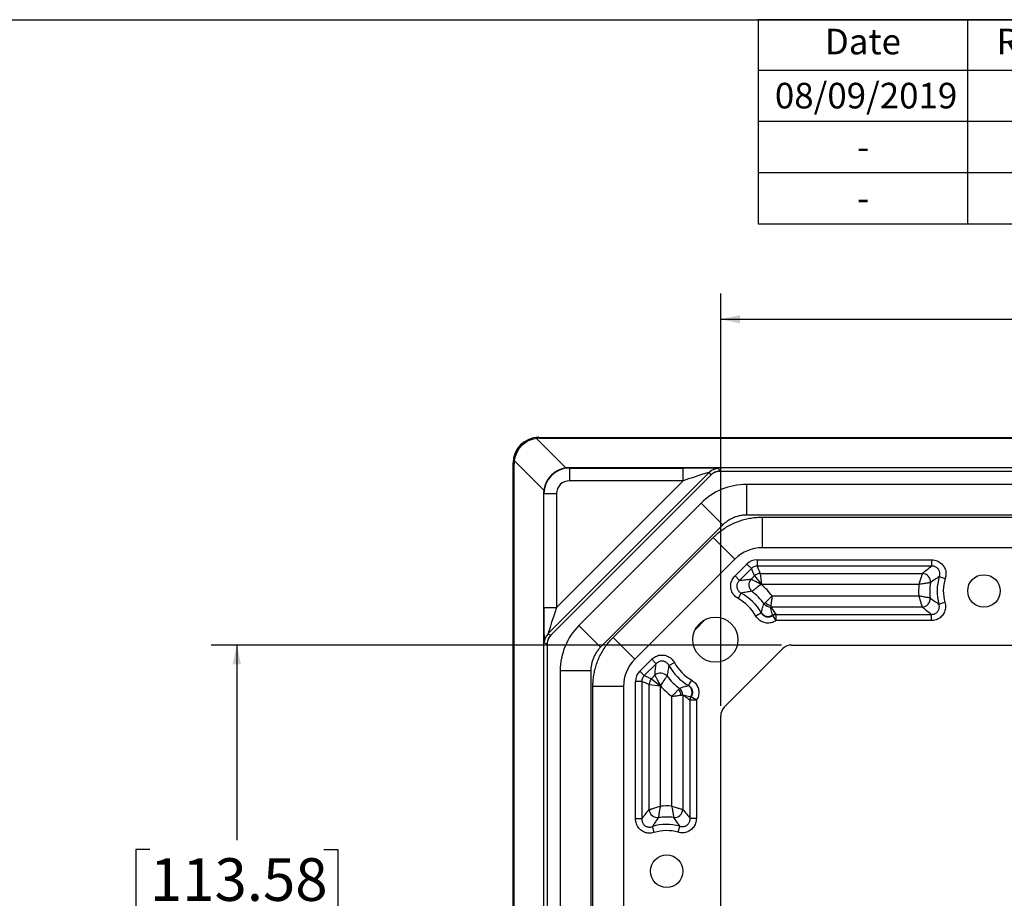
# Model space of a CAD drawing. Units: inches. Extents: x 0.5 to 33.7, y 0.4 to 21.4.
# Drawn here: x 22.3 to 27.1, y 17.1 to 21.4 of the extents above; entities that cross this region are included whole.
import ezdxf

# ---------------------------------------------------------------- set-up
doc = ezdxf.new("R2010")
doc.units = ezdxf.units.IN
doc.header["$MEASUREMENT"] = 0
for name, color, linetype in [('BORDER', 7, 'Continuous'), ('DIM', 136, 'Continuous'), ('FORMAT', 7, 'Continuous')]:
    doc.layers.add(name, color=color, linetype=linetype)
doc.styles.add('SLDTEXTSTYLE3', font='TXT', dxfattribs={"width": 0.605})
doc.dimstyles.new('SLDDIMSTYLE0', dxfattribs={"dimtxt": 0.20223, "dimasz": 0.094, "dimexe": 0, "dimexo": 0.0625, "dimgap": 0.050557, "dimtad": 0, "dimtih": 1, "dimtoh": 1, "dimrnd": 1e-09, "dimzin": 12, "dimdsep": 46, "dimtxsty": 'SLDTEXTSTYLE3', "dimsah": 1, "dimcen": 0.09, "dimadec": 0, "dimazin": 3, "dimtfac": 1, "dimtofl": 0, "dimtmove": 0, "dimatfit": 3, "dimfxl": 1, "dimfrac": 2, "dimtolj": 1, "dimtzin": 12, "dimarcsym": 0})

# ---------------------------------------------------------------- blocks, each defined once
blk = doc.blocks.new('SW_TABLEANNOTATION_0')
at = {"layer": 'FORMAT', "color": 0}
for p, q in [((0, 0), (0, -0.2463)), ((0, 0), (1.0217, 0)), ((0, 0), (0, -0.9963)), ((7.6632, 0), (0, 0)), ((1.0217, 0), (1.0217, -0.2463)), ((1.0217, 0), (1.6217, 0)), ((0, -0.2463), (0, -0.4963)), ((0, -0.2463), (1.0217, -0.2463)), ((1.0217, -0.2463), (1.0217, -0.4963)), ((1.0217, -0.2463), (1.6217, -0.2463)), ((0, -0.4963), (0, -0.7463)), ((0, -0.4963), (1.0217, -0.4963)), ((1.0217, -0.4963), (1.0217, -0.7463)), ((1.0217, -0.4963), (1.6217, -0.4963)), ((0, -0.7463), (0, -0.9963)), ((0, -0.7463), (1.0217, -0.7463)), ((1.0217, -0.7463), (1.0217, -0.9963)), ((1.0217, -0.7463), (1.6217, -0.7463)), ((0, -0.9963), (1.0217, -0.9963)), ((0, -0.9963), (7.6632, -0.9963)), ((1.0217, -0.9963), (1.6217, -0.9963))]:
    blk.add_line(p, q, dxfattribs=at)
at = {"layer": 'FORMAT', "color": 0, "char_height": 0.125, "attachment_point": 1, "style": 'SLDTEXTSTYLE3'}
for s, insert in [('Date', (0.3248, -0.0442)), ('Rev', (1.1642, -0.0442)), ('08/09/2019', (0.0811, -0.3083)), ('-', (0.4823, -0.5583)), ('-', (0.4823, -0.8083))]:
    blk.add_mtext(s, dxfattribs=dict(at, insert=insert))
blk = doc.blocks.new('_D_5')
at = {"layer": 'DIM'}
for p, q in [((27.5458, 20.2417), (27.4763, 20.2417)), ((27.4763, 20.2417), (27.4763, 19.9312)), ((28.3946, 20.2417), (28.464, 20.2417)), ((28.464, 20.2417), (28.464, 19.9312)), ((25.6761, 18.0596), (25.6761, 20.0726)), ((30.3677, 18.0596), (30.3677, 20.0726)), ((25.6761, 19.9476), (27.3606, 19.9476)), ((27.4763, 19.9312), (27.5458, 19.9312)), ((28.464, 19.9312), (28.3946, 19.9312)), ((30.3677, 19.9476), (28.5797, 19.9476))]:
    blk.add_line(p, q, dxfattribs=at)
for points in [[(25.6761, 19.9476), (25.7701, 19.9276), (25.7701, 19.9676)], [(30.3677, 19.9476), (30.2737, 19.9676), (30.2737, 19.9276)]]:
    blk.add_solid(points, dxfattribs=at)
at = {"layer": 'DIM', "char_height": 0.20833, "attachment_point": 1, "style": 'SLDTEXTSTYLE3'}
for s, insert in [('119.17', (27.5458, 20.1997)), ('4.69', (27.7001, 19.8756))]:
    blk.add_mtext(s, dxfattribs=dict(at, insert=insert))
blk = doc.blocks.new('_D_6')
at = {"layer": 'DIM'}
for p, q in [((25.9732, 18.3567), (23.187, 18.3567)), ((23.312, 18.3567), (23.312, 17.4037)), ((22.8876, 17.3574), (22.8182, 17.3574)), ((22.8182, 17.3574), (22.8182, 17.0468)), ((23.7364, 17.3574), (23.8058, 17.3574)), ((23.8058, 17.3574), (23.8058, 17.0468)), ((22.8182, 17.0468), (22.8876, 17.0468)), ((23.8058, 17.0468), (23.7364, 17.0468)), ((23.312, 13.8851), (23.312, 16.7227)), ((25.9732, 13.8851), (23.187, 13.8851))]:
    blk.add_line(p, q, dxfattribs=at)
for points in [[(23.312, 18.3567), (23.292, 18.2627), (23.332, 18.2627)], [(23.312, 13.8851), (23.332, 13.9791), (23.292, 13.9791)]]:
    blk.add_solid(points, dxfattribs=at)
at = {"layer": 'DIM', "char_height": 0.20833, "attachment_point": 1, "style": 'SLDTEXTSTYLE3'}
for s, insert in [('113.58', (22.8876, 17.3154)), ('4.47', (23.0419, 16.9913))]:
    blk.add_mtext(s, dxfattribs=dict(at, insert=insert))

msp = doc.modelspace()

# ---------------------------------------------------------------- linework, layer by layer
at = {"color": 7, "linetype": 'Continuous', "lineweight": 25}
for p, q in [((24.7756, 19.3655), (24.9199, 19.2212)), ((24.7868, 19.3709), (31.257, 19.3709)), ((24.7868, 19.3709), (24.7912, 19.3666)), ((24.7912, 19.3666), (31.2526, 19.3666)), ((24.6619, 16.3319), (24.6619, 19.246)), ((24.6663, 19.2417), (24.6619, 19.246)), ((24.6663, 16.3276), (24.6663, 19.2417)), ((24.8116, 19.113), (24.6673, 19.2573)), ((25.6219, 19.2006), (24.8322, 18.411)), ((24.9356, 19.2222), (24.9369, 19.2209)), ((31.1249, 19.2222), (24.9356, 19.2222)), ((24.9369, 19.2209), (25.4925, 19.2209)), ((24.9369, 19.2209), (24.9369, 19.1589)), ((25.4925, 19.1589), (25.4925, 19.2209)), ((25.6277, 19.1866), (25.6219, 19.2006)), ((25.6657, 19.2188), (25.6715, 19.2048)), ((25.6715, 19.2044), (25.6715, 19.2048)), ((30.3723, 19.2044), (25.6715, 19.2044)), ((25.6279, 19.1864), (24.8465, 18.4049)), ((24.8739, 18.5403), (25.4925, 19.1589)), ((25.4925, 19.1589), (24.9369, 19.1589)), ((25.6279, 19.1864), (25.6277, 19.1866)), ((30.2421, 19.1409), (25.8017, 19.1409)), ((25.8017, 19.1409), (25.8017, 18.9911)), ((24.8106, 19.0973), (24.8106, 16.2858)), ((24.812, 19.0959), (24.8106, 19.0973)), ((24.812, 18.5403), (24.812, 19.0959)), ((24.812, 19.0959), (24.8739, 19.0959)), ((24.8739, 19.0959), (24.8739, 18.5403)), ((25.5808, 19.0494), (24.9834, 18.452)), ((25.5808, 19.0494), (25.6867, 18.9435)), ((30.2421, 18.9911), (25.8017, 18.9911)), ((25.8781, 18.9812), (30.1657, 18.9812)), ((25.8781, 18.9812), (25.8781, 18.8314)), ((25.6867, 18.9435), (25.0893, 18.3461)), ((25.1504, 18.3931), (25.6397, 18.8824)), ((25.6397, 18.8824), (25.7456, 18.7765)), ((30.1657, 18.8314), (25.8781, 18.8314)), ((25.7456, 18.7765), (25.2563, 18.2872)), ((25.8537, 18.7728), (26.7065, 18.7728)), ((25.8537, 18.7728), (25.8537, 18.7423)), ((26.7065, 18.7728), (26.7065, 18.7423)), ((25.7459, 18.6939), (25.8043, 18.7523)), ((25.8259, 18.7307), (25.7675, 18.6723)), ((25.8043, 18.7523), (25.8259, 18.7307)), ((25.8408, 18.6948), (25.8259, 18.7307)), ((26.7065, 18.7423), (25.8537, 18.7423)), ((25.8537, 18.7423), (25.8686, 18.7063)), ((25.7459, 18.6939), (25.7675, 18.6723)), ((25.8242, 18.6782), (25.8408, 18.6948)), ((25.8408, 18.6948), (25.8747, 18.6521)), ((25.8686, 18.7063), (26.6612, 18.7063)), ((25.8686, 18.7063), (25.8747, 18.6521)), ((26.744, 18.6908), (26.7731, 18.6815)), ((25.8747, 18.6521), (25.8742, 18.6516)), ((26.6445, 18.6521), (25.8747, 18.6521)), ((25.7614, 18.5833), (25.7762, 18.61)), ((25.9273, 18.5964), (26.6439, 18.5964)), ((24.812, 18.5403), (24.8739, 18.5403)), ((25.8884, 18.5579), (25.8885, 18.5579)), ((25.9201, 18.5422), (25.9201, 18.5422)), ((25.9206, 18.5422), (25.9201, 18.5422)), ((25.9206, 18.5503), (25.9206, 18.5422)), ((26.6602, 18.5422), (25.9206, 18.5422)), ((26.7422, 18.5567), (26.7715, 18.5652)), ((25.8745, 18.5137), (25.8481, 18.4983)), ((25.8745, 18.5137), (25.8746, 18.5146)), ((25.929, 18.5007), (25.9286, 18.5021)), ((25.929, 18.5007), (25.946, 18.4757)), ((25.9453, 18.5073), (25.9461, 18.5062)), ((25.9461, 18.5062), (26.7044, 18.5062)), ((25.9461, 18.5062), (25.9461, 18.4757)), ((26.7044, 18.4757), (25.9461, 18.4757)), ((26.7044, 18.5062), (26.7044, 18.4757)), ((24.9834, 18.452), (25.0893, 18.3461)), ((24.8322, 18.411), (24.8462, 18.4052)), ((24.8465, 18.4049), (24.8462, 18.4052)), ((25.1504, 18.3931), (25.2563, 18.2872)), ((24.8281, 18.3613), (24.8141, 18.3671)), ((24.8284, 18.3613), (24.8281, 18.3613)), ((24.8284, 18.3613), (24.8284, 13.8805)), ((25.6946, 18.0542), (25.9787, 18.3383)), ((26.0232, 18.3567), (30.0206, 18.3567)), ((25.2805, 18.2286), (25.3389, 18.287)), ((25.3605, 18.2654), (25.3389, 18.287)), ((25.3605, 18.2654), (25.3021, 18.207)), ((25.4228, 18.2567), (25.4495, 18.2715)), ((24.892, 18.2312), (24.892, 14.0107)), ((25.0417, 18.2312), (24.892, 18.2312)), ((25.0417, 18.2312), (25.0417, 14.0107)), ((25.3021, 18.207), (25.2805, 18.2286)), ((25.3021, 18.207), (25.3381, 18.1921)), ((25.3381, 18.1921), (25.3547, 18.2087)), ((25.3381, 18.1921), (25.3807, 18.1581)), ((25.5191, 18.1584), (25.5345, 18.1848)), ((25.0516, 14.0871), (25.0516, 18.1547)), ((25.2014, 18.1547), (25.0516, 18.1547)), ((25.2014, 18.1547), (25.2014, 14.0871)), ((25.26, 17.5073), (25.26, 18.1791)), ((25.2906, 18.1791), (25.26, 18.1791)), ((25.2906, 18.1791), (25.2906, 17.5073)), ((25.3265, 18.1642), (25.2906, 18.1791)), ((25.3265, 17.5526), (25.3265, 18.1642)), ((25.3265, 18.1642), (25.3807, 18.1581)), ((25.3813, 18.1586), (25.3807, 18.1581)), ((25.3807, 18.1581), (25.3807, 17.5694)), ((25.4749, 18.1444), (25.475, 18.1444)), ((25.5183, 18.1582), (25.5191, 18.1584)), ((25.4365, 17.57), (25.4365, 18.1056)), ((25.4906, 18.1123), (25.4826, 18.1123)), ((25.4906, 18.1128), (25.4906, 18.1123)), ((25.4906, 18.1128), (25.4906, 18.1128)), ((25.4906, 18.1123), (25.4906, 17.5536)), ((25.5266, 18.0867), (25.5255, 18.0875)), ((25.5307, 18.1042), (25.5321, 18.1039)), ((25.5572, 18.0869), (25.5321, 18.1039)), ((25.5266, 17.5095), (25.5266, 18.0867)), ((25.5571, 18.0867), (25.5266, 18.0867)), ((25.5571, 18.0867), (25.5571, 17.5095)), ((25.6761, 14.2322), (25.6761, 18.0096)), ((25.2906, 17.5073), (25.26, 17.5073)), ((25.3514, 17.4407), (25.342, 17.4698)), ((25.4676, 17.4423), (25.4762, 17.4716)), ((25.5571, 17.5095), (25.5266, 17.5095))]:
    msp.add_line(p, q, dxfattribs=at)
at = {"color": 8, "linetype": 'Continuous', "lineweight": 25}
msp.add_line((25.6017, 18.4821), (25.5507, 18.4312), dxfattribs=at)
at = {"color": 7, "linetype": 'Continuous', "lineweight": 25}
for centre, radius in [((26.9619, 18.6207), 0.0793), ((25.6499, 18.3829), 0.1103), ((25.4121, 17.2519), 0.0793)]:
    msp.add_circle(centre, radius, dxfattribs=at)
for centre, radius, start, end in [((24.937, 19.0959), 0.125, 90.0088, 179.9912), ((25.6657, 19.1568), 0.062, 90.0075, 134.9925), ((25.8543, 18.6505), 0.0409, 137.3541, 230.5648), ((25.8692, 18.6656), 0.0407, 90.7385, 134.2615), ((26.6595, 18.6654), 0.0409, 353.6648, 87.6033), ((26.9619, 18.6207), 0.2289, 162.1687, 196.2563), ((26.9619, 18.6207), 0.1983, 162.1687, 196.2563), ((25.6499, 18.3829), 0.2958, 36.265, 52.9189), ((25.6499, 18.3829), 0.35, 37.5852, 50.149), ((26.9619, 18.6207), 0.319, 174.349, 184.3798), ((26.9619, 18.6207), 0.2648, 171.2681, 187.3908), ((25.6499, 18.3829), 0.2293, 30.2225, 60.9318), ((25.6499, 18.3829), 0.2599, 30.2225, 60.9318), ((26.6586, 18.583), 0.0409, 272.3112, 5.0796), ((25.92, 18.5819), 0.0397, 217.2333, 270.0324), ((25.9201, 18.5819), 0.0397, 217.2244, 269.9954), ((25.9278, 18.5972), 0.0475, 225.1872, 261.2822), ((25.9081, 18.5365), 0.04, 213.1724, 300.8235), ((25.9461, 18.4756), 0.0317, 91.3598, 123.395), ((24.8761, 18.3671), 0.062, 135.0075, 179.9925), ((25.6499, 18.3829), 0.2599, 209.0682, 239.7775), ((25.6499, 18.3829), 0.2293, 209.0682, 239.7775), ((25.3672, 18.1637), 0.0407, 135.7385, 179.2615), ((25.3824, 18.1786), 0.0409, 39.4352, 132.6459), ((25.6499, 18.3829), 0.2958, 217.0811, 233.735), ((25.6499, 18.3829), 0.35, 219.851, 232.4148), ((25.4356, 18.1051), 0.0475, 8.7178, 44.8128), ((25.4509, 18.1128), 0.0397, 0.0046, 52.7756), ((25.451, 18.1128), 0.0397, 359.9676, 52.7667), ((25.4964, 18.1247), 0.04, 329.1765, 56.8276), ((25.5572, 18.0868), 0.0317, 146.605, 178.6402), ((25.4121, 17.2519), 0.319, 85.6202, 95.651), ((25.3674, 17.5543), 0.0409, 182.3967, 276.3352), ((25.4121, 17.2519), 0.2648, 82.6092, 98.7319), ((25.4498, 17.5553), 0.0409, 264.9204, 357.6888), ((25.4121, 17.2519), 0.2289, 73.7437, 107.8313), ((25.4121, 17.2519), 0.1983, 73.7437, 107.8313)]:
    msp.add_arc(centre, radius, start, end, dxfattribs=at)
for centre, major_axis, ratio, start_param, end_param in [((24.787, 19.2459), (-0.0885, 0.0885), 0.998783, 5.498396, 7.067974), ((24.787, 19.2459), (-0.0885, 0.0885), 0.998783, 5.498396, 7.067974), ((24.7901, 19.2427), (0.0884, 0.0884), 0.982563, 0.911738, 2.229854), ((24.7994, 19.2334), (-0.0542, 0.1236), 0.914792, 5.901686, 6.027417), ((24.7994, 19.2334), (0.1236, -0.0542), 0.914792, 3.397361, 3.523092), ((24.935, 19.0978), (0.0884, 0.0884), 0.991242, 0.911738, 2.229854), ((24.9395, 19.0933), (-0.0509, 0.1194), 0.957311, 5.895805, 6.021992), ((25.4903, 19.2187), (0.1754, 0), 0.012341, 0.005109, 1.558452), ((25.4903, 19.1567), (0.1315, 0.0439), 0.00987, 6.280891, 7.834234), ((24.937, 19.0959), (-0.0446, 0.0446), 0.999695, 5.497939, 7.068431), ((24.9395, 19.0933), (0.1194, -0.0509), 0.957311, 3.402786, 3.528973), ((25.8018, 18.8282), (0.1197, -0.2889), 0.999286, 2.749146, 3.534039), ((25.8018, 18.8282), (0.1197, -0.2889), 0.999286, 2.749146, 3.534039), ((25.8782, 18.6438), (0.0718, -0.1734), 0.999286, 2.749146, 3.534039), ((25.8546, 18.7007), (0.0277, -0.0668), 0.98227, 2.755178, 3.528007), ((25.8546, 18.7007), (-0.016, 0.0386), 0.956225, 5.896771, 6.6696), ((24.8141, 18.5425), (0, 0.1754), 0.012341, 1.58314, 3.136483), ((24.8761, 18.5425), (0.0439, 0.1315), 0.00987, 1.590544, 3.143887), ((25.2047, 18.231), (0.2889, -0.1197), 0.999286, 2.749146, 3.534039), ((25.2047, 18.231), (0.2889, -0.1197), 0.999286, 2.749146, 3.534039), ((26.0232, 18.2937), (-0.0241, 0.0582), 0.999822, 5.890549, 6.675821), ((25.389, 18.1546), (0.1734, -0.0718), 0.999286, 2.749146, 3.534039), ((25.3321, 18.1782), (0.0668, -0.0277), 0.98227, 2.755178, 3.528007), ((25.3321, 18.1782), (0.0386, -0.016), 0.956225, 2.755178, 3.528007), ((25.7391, 18.0096), (-0.0582, 0.0241), 0.999822, 5.890549, 6.675821)]:
    msp.add_ellipse(centre, major_axis=major_axis, ratio=ratio, start_param=start_param, end_param=end_param, dxfattribs=at)
for points, knots in [([(25.6715, 19.2048), (25.6675, 19.2046), (25.6593, 19.2041), (25.6477, 19.2004), (25.6368, 19.1947), (25.6307, 19.1893), (25.6277, 19.1866)], [0, 0, 0, 0, 0.2500016, 0.5, 0.7499984, 1, 1, 1, 1]), ([(25.6715, 19.2044), (25.6681, 19.2042), (25.6613, 19.2039), (25.6513, 19.2013), (25.6418, 19.197), (25.634, 19.192), (25.6297, 19.188), (25.6279, 19.1864)], [0, 0, 0, 0, 0.209667, 0.425361, 0.636474, 0.853544, 1, 1, 1, 1]), ([(25.6397, 18.8824), (25.6442, 18.8868), (25.6554, 18.8977), (25.675, 18.9136), (25.6984, 18.9298), (25.7231, 18.9439), (25.7489, 18.9559), (25.7756, 18.9656), (25.803, 18.9731), (25.831, 18.9782), (25.8561, 18.9808), (25.8718, 18.9811), (25.8781, 18.9812)], [0, 0, 0, 0, 0.070479, 0.1776677, 0.2852394, 0.3928111, 0.4999997, 0.6069954, 0.7143722, 0.8217489, 0.9287447, 1, 1, 1, 1]), ([(25.8017, 18.9911), (25.7987, 18.9911), (25.7896, 18.9909), (25.7745, 18.9891), (25.7566, 18.9851), (25.7394, 18.9791), (25.7229, 18.9711), (25.7075, 18.9614), (25.6955, 18.952), (25.689, 18.9456), (25.6867, 18.9435)], [0, 0, 0, 0, 0.0704348, 0.2134707, 0.3569627, 0.4999983, 0.6422568, 0.7849642, 0.927223, 1, 1, 1, 1]), ([(26.7065, 18.7728), (26.7113, 18.7725), (26.7198, 18.7721), (26.7318, 18.7686), (26.7423, 18.7637), (26.7518, 18.7571), (26.7602, 18.749), (26.767, 18.7396), (26.7723, 18.7289), (26.7756, 18.7173), (26.7769, 18.7053), (26.7763, 18.6931), (26.7742, 18.6854), (26.7731, 18.6815)], [0, 0, 0, 0, 0.107117, 0.194658, 0.282185, 0.369188, 0.456183, 0.545114, 0.634048, 0.725598, 0.817164, 0.908573, 1, 1, 1, 1]), ([(26.6612, 18.7063), (26.6686, 18.7125), (26.6829, 18.7246), (26.6989, 18.7365), (26.7065, 18.7423)], [0, 0, 0, 0, 0.519521, 1, 1, 1, 1]), ([(26.744, 18.6908), (26.7447, 18.693), (26.7461, 18.6975), (26.7467, 18.7045), (26.7462, 18.7115), (26.7444, 18.7181), (26.7415, 18.7242), (26.7376, 18.7295), (26.7328, 18.734), (26.7273, 18.7377), (26.7213, 18.7403), (26.7143, 18.7421), (26.7093, 18.7422), (26.7065, 18.7423)], [0, 0, 0, 0, 0.0933297, 0.1866055, 0.2776529, 0.3686487, 0.4557694, 0.5428792, 0.6285147, 0.7141797, 0.802128, 0.890123, 1, 1, 1, 1]), ([(25.7614, 18.5833), (25.758, 18.5854), (25.7514, 18.5895), (25.7429, 18.5976), (25.7357, 18.6067), (25.7303, 18.617), (25.7266, 18.628), (25.7248, 18.6395), (25.725, 18.6514), (25.7273, 18.6632), (25.7317, 18.6745), (25.7378, 18.685), (25.7432, 18.6909), (25.7459, 18.6939)], [0, 0, 0, 0, 0.091089, 0.180417, 0.269731, 0.358468, 0.447196, 0.537724, 0.628254, 0.721249, 0.814259, 0.907121, 1, 1, 1, 1]), ([(25.7675, 18.6723), (25.7659, 18.6706), (25.7626, 18.6673), (25.7589, 18.6614), (25.7562, 18.655), (25.7548, 18.6483), (25.7546, 18.6416), (25.7556, 18.635), (25.7578, 18.6288), (25.761, 18.6231), (25.7652, 18.6179), (25.7703, 18.6134), (25.7742, 18.6112), (25.7762, 18.61)], [0, 0, 0, 0, 0.094632, 0.189212, 0.281694, 0.374128, 0.462933, 0.551728, 0.639217, 0.726736, 0.81662, 0.906551, 1, 1, 1, 1]), ([(25.7675, 18.6723), (25.7769, 18.6735), (25.7963, 18.6761), (25.8147, 18.6775), (25.8242, 18.6782)], [0, 0, 0, 0, 0.486408, 1, 1, 1, 1]), ([(25.8742, 18.6516), (25.8741, 18.6516), (25.8705, 18.6536), (25.8636, 18.6573), (25.8539, 18.6625), (25.8451, 18.6672), (25.8379, 18.671), (25.8325, 18.6738), (25.8286, 18.6759), (25.8257, 18.6774), (25.8247, 18.6779), (25.8242, 18.6782)], [0, 0, 0, 0, 0.003828, 0.154578, 0.299631, 0.441863, 0.584054, 0.693155, 0.802238, 0.901123, 1, 1, 1, 1]), ([(26.6612, 18.7063), (26.6611, 18.7058), (26.6607, 18.7046), (26.6597, 18.7016), (26.6584, 18.6974), (26.6566, 18.6915), (26.6541, 18.6838), (26.6512, 18.6742), (26.648, 18.6636), (26.6457, 18.6561), (26.6445, 18.6522), (26.6445, 18.6521)], [0, 0, 0, 0, 0.098606, 0.197221, 0.306216, 0.41523, 0.558016, 0.700845, 0.845682, 0.996174, 1, 1, 1, 1]), ([(26.744, 18.6908), (26.7367, 18.6861), (26.7213, 18.6764), (26.7074, 18.6662), (26.7002, 18.6609)], [0, 0, 0, 0, 0.480161, 1, 1, 1, 1]), ([(25.8283, 18.6189), (25.8195, 18.6177), (25.8025, 18.6153), (25.7848, 18.6117), (25.7762, 18.61)], [0, 0, 0, 0, 0.513837, 1, 1, 1, 1]), ([(25.8742, 18.6516), (25.8741, 18.6515), (25.8708, 18.6493), (25.8643, 18.645), (25.8552, 18.6387), (25.8471, 18.6329), (25.8406, 18.6282), (25.8357, 18.6245), (25.8322, 18.6219), (25.8297, 18.62), (25.8287, 18.6193), (25.8283, 18.6189)], [0, 0, 0, 0, 0.003838, 0.15183, 0.299798, 0.441843, 0.58385, 0.69291, 0.801955, 0.900981, 1, 1, 1, 1]), ([(26.7002, 18.6609), (26.6996, 18.6609), (26.6985, 18.6607), (26.6953, 18.6603), (26.691, 18.6598), (26.6849, 18.659), (26.677, 18.6578), (26.6671, 18.6563), (26.6562, 18.6544), (26.6485, 18.6529), (26.6446, 18.6522), (26.6445, 18.6521)], [0, 0, 0, 0, 0.098765, 0.197536, 0.306489, 0.415456, 0.558035, 0.700653, 0.848396, 0.996163, 1, 1, 1, 1]), ([(25.9273, 18.5964), (25.9272, 18.5963), (25.9247, 18.5937), (25.9198, 18.5887), (25.9127, 18.5816), (25.906, 18.575), (25.8995, 18.5686), (25.8962, 18.5653), (25.8943, 18.5635)], [0, 0, 0, 0, 0.005677, 0.194733, 0.383784, 0.575114, 0.766432, 1, 1, 1, 1]), ([(25.9273, 18.5964), (25.9273, 18.5963), (25.9268, 18.5927), (25.9257, 18.5858), (25.9243, 18.5758), (25.923, 18.5665), (25.9217, 18.5575), (25.921, 18.5528), (25.9206, 18.5503)], [0, 0, 0, 0, 0.005673, 0.194682, 0.383687, 0.575056, 0.766414, 1, 1, 1, 1]), ([(26.6993, 18.5867), (26.6987, 18.5867), (26.6976, 18.5869), (26.6944, 18.5873), (26.6901, 18.588), (26.684, 18.5889), (26.6761, 18.5902), (26.6663, 18.5919), (26.6555, 18.594), (26.6478, 18.5955), (26.644, 18.5964), (26.6439, 18.5964)], [0, 0, 0, 0, 0.099289, 0.198584, 0.307859, 0.417147, 0.558982, 0.700854, 0.848495, 0.996159, 1, 1, 1, 1]), ([(26.6439, 18.5964), (26.6439, 18.5963), (26.645, 18.5924), (26.6473, 18.5849), (26.6504, 18.5743), (26.6533, 18.5648), (26.6556, 18.5571), (26.6575, 18.5512), (26.6588, 18.547), (26.6597, 18.5439), (26.6601, 18.5428), (26.6602, 18.5422)], [0, 0, 0, 0, 0.003831, 0.154233, 0.298965, 0.441038, 0.58307, 0.692403, 0.801719, 0.900864, 1, 1, 1, 1]), ([(26.6993, 18.5867), (26.7063, 18.5814), (26.7199, 18.5712), (26.7349, 18.5614), (26.7422, 18.5567)], [0, 0, 0, 0, 0.515834, 1, 1, 1, 1]), ([(25.8746, 18.5146), (25.876, 18.5208), (25.8785, 18.5322), (25.883, 18.5465), (25.8866, 18.5541), (25.8884, 18.5579)], [0, 0, 0, 0, 0.377511, 0.68863, 1, 1, 1, 1]), ([(25.8885, 18.5579), (25.8889, 18.5583), (25.8898, 18.5592), (25.892, 18.5613), (25.8937, 18.5629), (25.8943, 18.5635)], [0, 0, 0, 0, 0.387602, 0.785066, 1, 1, 1, 1]), ([(25.9206, 18.5503), (25.9205, 18.5494), (25.9203, 18.5471), (25.9202, 18.5441), (25.9201, 18.5429), (25.9201, 18.5422)], [0, 0, 0, 0, 0.214803, 0.602512, 1, 1, 1, 1]), ([(25.9286, 18.5021), (25.9275, 18.5066), (25.9253, 18.5158), (25.9226, 18.5288), (25.9209, 18.5375), (25.9201, 18.5418), (25.9201, 18.5422)], [0, 0, 0, 0, 0.307451, 0.636755, 0.966137, 1, 1, 1, 1]), ([(25.9206, 18.5422), (25.9246, 18.5365), (25.9328, 18.5249), (25.9411, 18.5133), (25.9453, 18.5073)], [0, 0, 0, 0, 0.49082, 1, 1, 1, 1]), ([(26.7044, 18.5062), (26.6968, 18.512), (26.6813, 18.524), (26.6674, 18.536), (26.6602, 18.5422)], [0, 0, 0, 0, 0.484462, 1, 1, 1, 1]), ([(26.7715, 18.5652), (26.7725, 18.5613), (26.7743, 18.5535), (26.7746, 18.5417), (26.7732, 18.5302), (26.7698, 18.5191), (26.7647, 18.5087), (26.7577, 18.4993), (26.7492, 18.491), (26.7392, 18.4843), (26.7282, 18.4794), (26.7164, 18.4763), (26.7084, 18.4759), (26.7044, 18.4757)], [0, 0, 0, 0, 0.0938695, 0.1828808, 0.2718774, 0.3603139, 0.448742, 0.5389998, 0.6292603, 0.7220046, 0.8147632, 0.907373, 1, 1, 1, 1]), ([(26.7044, 18.5062), (26.7067, 18.5063), (26.7114, 18.5064), (26.7182, 18.5079), (26.7246, 18.5106), (26.7303, 18.5143), (26.7352, 18.5189), (26.7392, 18.5242), (26.742, 18.5302), (26.7438, 18.5365), (26.7444, 18.5431), (26.744, 18.55), (26.7428, 18.5544), (26.7422, 18.5567)], [0, 0, 0, 0, 0.094397, 0.188743, 0.280979, 0.373167, 0.461687, 0.550196, 0.63736, 0.724553, 0.814096, 0.903685, 1, 1, 1, 1]), ([(25.946, 18.4757), (25.9432, 18.474), (25.9377, 18.4705), (25.928, 18.4667), (25.9175, 18.4641), (25.906, 18.4634), (25.8945, 18.4646), (25.8833, 18.4678), (25.8726, 18.473), (25.863, 18.4799), (25.8546, 18.4884), (25.8502, 18.495), (25.8481, 18.4983)], [0, 0, 0, 0, 0.086787, 0.173566, 0.274127, 0.374678, 0.477125, 0.579574, 0.684746, 0.789934, 0.894957, 1, 1, 1, 1]), ([(25.8745, 18.5137), (25.8756, 18.5118), (25.878, 18.5079), (25.8826, 18.5029), (25.888, 18.4988), (25.8939, 18.4958), (25.9002, 18.494), (25.9066, 18.4933), (25.913, 18.4938), (25.9208, 18.4957), (25.9258, 18.4988), (25.929, 18.5007)], [0, 0, 0, 0, 0.1073903, 0.2147209, 0.3196155, 0.4244563, 0.5252939, 0.6261231, 0.7256888, 0.8252893, 1, 1, 1, 1]), ([(25.929, 18.5007), (25.9316, 18.5023), (25.937, 18.5054), (25.9431, 18.506), (25.9461, 18.5062)], [0, 0, 0, 0, 0.502211, 1, 1, 1, 1]), ([(25.9461, 18.4757), (25.9461, 18.4757), (25.946, 18.4757), (25.946, 18.4757), (25.946, 18.4757)], [0, 0, 0, 0, 0.4987781, 1, 1, 1, 1]), ([(24.8462, 18.4052), (24.8435, 18.4021), (24.8381, 18.3961), (24.8325, 18.3852), (24.8287, 18.3735), (24.8283, 18.3654), (24.8281, 18.3613)], [0, 0, 0, 0, 0.2500016, 0.5, 0.7499984, 1, 1, 1, 1]), ([(24.8465, 18.4049), (24.8442, 18.4024), (24.8396, 18.3973), (24.8344, 18.3884), (24.8307, 18.3787), (24.8287, 18.3695), (24.8285, 18.3637), (24.8284, 18.3613)], [0, 0, 0, 0, 0.209667, 0.425361, 0.636474, 0.853544, 1, 1, 1, 1]), ([(25.0516, 18.1547), (25.0518, 18.161), (25.052, 18.1768), (25.0546, 18.2019), (25.0597, 18.2298), (25.0672, 18.2572), (25.0769, 18.2839), (25.0889, 18.3097), (25.1031, 18.3344), (25.1192, 18.3579), (25.1352, 18.3774), (25.1461, 18.3887), (25.1504, 18.3931)], [0, 0, 0, 0, 0.071255, 0.178251, 0.285628, 0.393005, 0.5, 0.607189, 0.714761, 0.822332, 0.929521, 1, 1, 1, 1]), ([(25.0893, 18.3461), (25.0872, 18.3439), (25.0808, 18.3373), (25.0714, 18.3253), (25.0617, 18.3099), (25.0538, 18.2935), (25.0478, 18.2762), (25.0437, 18.2584), (25.0419, 18.2432), (25.0418, 18.2342), (25.0417, 18.2312)], [0, 0, 0, 0, 0.072777, 0.215036, 0.357743, 0.500002, 0.643037, 0.786529, 0.929565, 1, 1, 1, 1]), ([(25.3389, 18.287), (25.3419, 18.2896), (25.3476, 18.2949), (25.3577, 18.3008), (25.3685, 18.3052), (25.3798, 18.3076), (25.3914, 18.3082), (25.403, 18.3067), (25.4144, 18.3032), (25.4251, 18.2978), (25.4348, 18.2905), (25.4431, 18.2817), (25.4474, 18.2749), (25.4495, 18.2715)], [0, 0, 0, 0, 0.091103, 0.180458, 0.269798, 0.358524, 0.447242, 0.537741, 0.628243, 0.721242, 0.814256, 0.907119, 1, 1, 1, 1]), ([(25.3547, 18.2087), (25.3554, 18.2181), (25.3568, 18.2365), (25.3593, 18.2559), (25.3605, 18.2654)], [0, 0, 0, 0, 0.5136903, 1, 1, 1, 1]), ([(25.4228, 18.2567), (25.4216, 18.2587), (25.4193, 18.2627), (25.4146, 18.2679), (25.4092, 18.2722), (25.4032, 18.2754), (25.3968, 18.2775), (25.3902, 18.2783), (25.3836, 18.2779), (25.3772, 18.2764), (25.3711, 18.2737), (25.3654, 18.2701), (25.3622, 18.267), (25.3605, 18.2654)], [0, 0, 0, 0, 0.094668, 0.189283, 0.281754, 0.374176, 0.462946, 0.551707, 0.639203, 0.726729, 0.816635, 0.906587, 1, 1, 1, 1]), ([(25.4228, 18.2567), (25.4211, 18.2481), (25.4176, 18.2304), (25.4152, 18.2133), (25.4139, 18.2046)], [0, 0, 0, 0, 0.486065, 1, 1, 1, 1]), ([(25.3547, 18.2087), (25.3549, 18.2081), (25.3555, 18.2071), (25.357, 18.2043), (25.359, 18.2004), (25.3619, 18.1949), (25.3657, 18.1878), (25.3703, 18.179), (25.3755, 18.1692), (25.3793, 18.1623), (25.3812, 18.1587), (25.3813, 18.1586)], [0, 0, 0, 0, 0.098877, 0.197762, 0.306845, 0.415946, 0.558137, 0.700369, 0.845422, 0.996172, 1, 1, 1, 1]), ([(25.4139, 18.2046), (25.4136, 18.2041), (25.4129, 18.2032), (25.411, 18.2006), (25.4083, 18.1972), (25.4047, 18.1922), (25.4, 18.1858), (25.3942, 18.1776), (25.3879, 18.1686), (25.3835, 18.162), (25.3813, 18.1587), (25.3813, 18.1586)], [0, 0, 0, 0, 0.099019, 0.198045, 0.30709, 0.41615, 0.558157, 0.700202, 0.84817, 0.996162, 1, 1, 1, 1]), ([(25.5345, 18.1848), (25.5374, 18.1829), (25.5433, 18.1791), (25.5511, 18.1718), (25.558, 18.1631), (25.5636, 18.1531), (25.5673, 18.1423), (25.5693, 18.1309), (25.5692, 18.1193), (25.5671, 18.1078), (25.5632, 18.0968), (25.5592, 18.0902), (25.5572, 18.0869)], [0, 0, 0, 0, 0.092169, 0.184327, 0.284965, 0.385588, 0.486714, 0.587835, 0.690929, 0.794031, 0.897007, 1, 1, 1, 1]), ([(25.4365, 18.1056), (25.4365, 18.1056), (25.4391, 18.1081), (25.4441, 18.1131), (25.4513, 18.1202), (25.4579, 18.1268), (25.4642, 18.1333), (25.4675, 18.1367), (25.4693, 18.1385)], [0, 0, 0, 0, 0.005677, 0.194733, 0.383784, 0.575114, 0.766432, 1, 1, 1, 1]), ([(25.4693, 18.1385), (25.4699, 18.1391), (25.4715, 18.1408), (25.4736, 18.143), (25.4745, 18.1439), (25.4749, 18.1444)], [0, 0, 0, 0, 0.214934, 0.602545, 1, 1, 1, 1]), ([(25.475, 18.1444), (25.4788, 18.1462), (25.4864, 18.1498), (25.5006, 18.1543), (25.512, 18.1568), (25.5183, 18.1582)], [0, 0, 0, 0, 0.311096, 0.622489, 1, 1, 1, 1]), ([(25.5321, 18.1039), (25.5333, 18.1057), (25.5357, 18.1094), (25.5381, 18.1156), (25.5393, 18.122), (25.5394, 18.1285), (25.5383, 18.1349), (25.5362, 18.1409), (25.5329, 18.1464), (25.5289, 18.1513), (25.5243, 18.1553), (25.5208, 18.1574), (25.5191, 18.1584)], [0, 0, 0, 0, 0.103717, 0.207379, 0.309211, 0.411011, 0.510579, 0.610163, 0.710741, 0.811366, 0.905665, 1, 1, 1, 1]), ([(25.4365, 18.1056), (25.4366, 18.1056), (25.4401, 18.1061), (25.4471, 18.1071), (25.4571, 18.1085), (25.4663, 18.1099), (25.4753, 18.1112), (25.48, 18.1119), (25.4826, 18.1123)], [0, 0, 0, 0, 0.005673, 0.194682, 0.383687, 0.575056, 0.766414, 1, 1, 1, 1]), ([(25.4826, 18.1123), (25.4834, 18.1123), (25.4857, 18.1125), (25.4887, 18.1127), (25.49, 18.1128), (25.4906, 18.1128)], [0, 0, 0, 0, 0.214803, 0.602512, 1, 1, 1, 1]), ([(25.4906, 18.1128), (25.491, 18.1127), (25.4954, 18.1119), (25.5041, 18.1103), (25.517, 18.1075), (25.5263, 18.1053), (25.5307, 18.1042)], [0, 0, 0, 0, 0.033863, 0.363164, 0.692549, 1, 1, 1, 1]), ([(25.5255, 18.0875), (25.5196, 18.0917), (25.508, 18.1), (25.4963, 18.1082), (25.4906, 18.1123)], [0, 0, 0, 0, 0.50918, 1, 1, 1, 1]), ([(25.5266, 18.0867), (25.5269, 18.0898), (25.5275, 18.0959), (25.5306, 18.1012), (25.5321, 18.1039)], [0, 0, 0, 0, 0.5000792, 1, 1, 1, 1]), ([(25.5572, 18.0869), (25.5572, 18.0868), (25.5571, 18.0868), (25.5571, 18.0867), (25.5571, 18.0867)], [0, 0, 0, 0, 0.498933, 1, 1, 1, 1]), ([(25.3265, 17.5526), (25.3271, 17.5528), (25.3282, 17.5531), (25.3313, 17.5541), (25.3354, 17.5554), (25.3413, 17.5573), (25.3491, 17.5597), (25.3586, 17.5627), (25.3692, 17.5659), (25.3767, 17.5682), (25.3806, 17.5693), (25.3807, 17.5694)], [0, 0, 0, 0, 0.098606, 0.197221, 0.306216, 0.41523, 0.558016, 0.700845, 0.845682, 0.996174, 1, 1, 1, 1]), ([(25.3807, 17.5694), (25.3807, 17.5693), (25.3799, 17.5654), (25.3785, 17.5577), (25.3766, 17.5468), (25.375, 17.5369), (25.3739, 17.5289), (25.373, 17.5229), (25.3725, 17.5185), (25.3721, 17.5154), (25.372, 17.5143), (25.3719, 17.5137)], [0, 0, 0, 0, 0.003837, 0.151604, 0.299347, 0.441965, 0.584544, 0.693511, 0.802464, 0.901235, 1, 1, 1, 1]), ([(25.4365, 17.57), (25.4365, 17.5699), (25.4373, 17.566), (25.4389, 17.5583), (25.4409, 17.5475), (25.4427, 17.5377), (25.4439, 17.5298), (25.4449, 17.5237), (25.4455, 17.5194), (25.4459, 17.5163), (25.4461, 17.5151), (25.4462, 17.5145)], [0, 0, 0, 0, 0.003841, 0.151505, 0.299146, 0.441018, 0.582853, 0.692141, 0.801416, 0.900711, 1, 1, 1, 1]), ([(25.4365, 17.57), (25.4366, 17.57), (25.4404, 17.5688), (25.448, 17.5666), (25.4585, 17.5634), (25.4681, 17.5605), (25.4758, 17.5582), (25.4817, 17.5564), (25.4859, 17.5551), (25.489, 17.5541), (25.4901, 17.5538), (25.4906, 17.5536)], [0, 0, 0, 0, 0.003831, 0.154233, 0.298965, 0.441038, 0.58307, 0.692403, 0.801719, 0.900864, 1, 1, 1, 1]), ([(25.2906, 17.5073), (25.2963, 17.515), (25.3083, 17.531), (25.3203, 17.5452), (25.3265, 17.5526)], [0, 0, 0, 0, 0.480339, 1, 1, 1, 1]), ([(25.3719, 17.5137), (25.3666, 17.5064), (25.3565, 17.4925), (25.3467, 17.4772), (25.342, 17.4698)], [0, 0, 0, 0, 0.51998, 1, 1, 1, 1]), ([(25.4762, 17.4716), (25.4714, 17.4789), (25.4616, 17.4939), (25.4514, 17.5075), (25.4462, 17.5145)], [0, 0, 0, 0, 0.484044, 1, 1, 1, 1]), ([(25.4906, 17.5536), (25.4968, 17.5465), (25.5088, 17.5326), (25.5208, 17.517), (25.5266, 17.5095)], [0, 0, 0, 0, 0.51566, 1, 1, 1, 1]), ([(25.3514, 17.4407), (25.3468, 17.4395), (25.3385, 17.4374), (25.326, 17.437), (25.3145, 17.4384), (25.3035, 17.4418), (25.2931, 17.4469), (25.2836, 17.4539), (25.2753, 17.4624), (25.2686, 17.4724), (25.2637, 17.4835), (25.2606, 17.4952), (25.2602, 17.5033), (25.26, 17.5073)], [0, 0, 0, 0, 0.107096, 0.194606, 0.282101, 0.369119, 0.456129, 0.545096, 0.634066, 0.725611, 0.81717, 0.908576, 1, 1, 1, 1]), ([(25.2906, 17.5073), (25.2906, 17.505), (25.2907, 17.5003), (25.2923, 17.4934), (25.2949, 17.487), (25.2986, 17.4812), (25.3032, 17.4763), (25.3086, 17.4724), (25.3145, 17.4696), (25.3208, 17.4678), (25.3274, 17.4672), (25.3346, 17.4676), (25.3394, 17.469), (25.342, 17.4698)], [0, 0, 0, 0, 0.093282, 0.186512, 0.277573, 0.368581, 0.455748, 0.542902, 0.628532, 0.714191, 0.802108, 0.890072, 1, 1, 1, 1]), ([(25.5571, 17.5095), (25.5569, 17.5054), (25.5566, 17.4975), (25.5535, 17.486), (25.5489, 17.4753), (25.5426, 17.4657), (25.5347, 17.4571), (25.5254, 17.45), (25.5149, 17.4444), (25.5035, 17.4408), (25.4915, 17.4392), (25.4794, 17.4395), (25.4715, 17.4414), (25.4676, 17.4423)], [0, 0, 0, 0, 0.093887, 0.182927, 0.271953, 0.360378, 0.448795, 0.53902, 0.629247, 0.721996, 0.814759, 0.907371, 1, 1, 1, 1]), ([(25.4762, 17.4716), (25.4784, 17.471), (25.4829, 17.4698), (25.4899, 17.4694), (25.4968, 17.4701), (25.5033, 17.4721), (25.5093, 17.4751), (25.5146, 17.4792), (25.519, 17.4841), (25.5225, 17.4897), (25.5249, 17.4958), (25.5265, 17.5025), (25.5266, 17.5071), (25.5266, 17.5095)], [0, 0, 0, 0, 0.0944387, 0.1888244, 0.281048, 0.3732226, 0.4617021, 0.5501726, 0.6373437, 0.7245447, 0.8141131, 0.9037276, 1, 1, 1, 1])]:
    msp.add_open_spline(points, degree=3, knots=knots, dxfattribs=at)
at = {"layer": 'BORDER'}
msp.add_line((0.5229, 21.4106), (33.5229, 21.4106), dxfattribs=at)

# ---------------------------------------------------------------- block references
at = {"layer": 'FORMAT'}
msp.add_blockref('SW_TABLEANNOTATION_0', (25.8597, 21.4106), dxfattribs=at)

# ---------------------------------------------------------------- dimensions: what is measured, and where the dimension line sits
at = {"layer": 'DIM'}
dim = msp.add_linear_dim(base=(30.3677, 19.9476), p1=(25.6761, 18.0096), p2=(30.3677, 18.0096), dimstyle='SLDDIMSTYLE0', dxfattribs=at)
dim.commit()
dim.dimension.update_dxf_attribs({"geometry": '_D_5', "text_midpoint": (27.9702, 19.9476), "dimtype": 160})
dim = msp.add_linear_dim(base=(23.312, 13.8851), p1=(26.0232, 18.3567), p2=(26.0232, 13.8851), angle=90, dimstyle='SLDDIMSTYLE0', dxfattribs=at)
dim.commit()
dim.dimension.update_dxf_attribs({"geometry": '_D_6', "text_midpoint": (23.312, 17.0632), "dimtype": 160})

doc.saveas('drawing.dxf')
